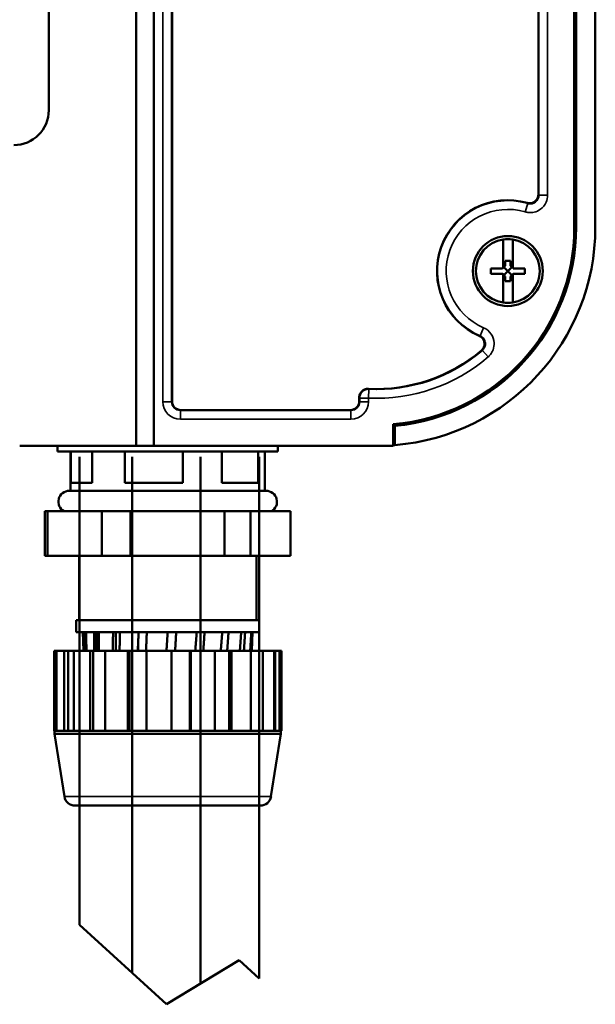
# Model space of a CAD drawing. Units: inches. Extents: x 1.3 to 66.7, y 1.3 to 42.7.
# Drawn here: x 12.3 to 15.6, y 21.1 to 26.7 of the extents above; entities that cross this region are included whole.
import ezdxf

# ---------------------------------------------------------------- set-up
doc = ezdxf.new("R2010")
doc.units = ezdxf.units.IN
doc.header["$LTSCALE"] = 4
doc.header["$MEASUREMENT"] = 0
for name, color, linetype, lineweight in [('Sketch Geometry (ANSI)', 7, 'Continuous', 25), ('Visible (ANSI)', 7, 'Continuous', 50), ('Visible Narrow (ANSI)', 7, 'Continuous', 35)]:
    doc.layers.add(name, color=color, linetype=linetype, lineweight=lineweight)

msp = doc.modelspace()

# ---------------------------------------------------------------- linework, layer by layer
at = {"layer": 'Sketch Geometry (ANSI)', "lineweight": 50}
for p, q in [((12.6609, 21.5567), (12.6609, 24.2322)), ((12.9623, 21.2818), (12.9623, 24.2322)), ((13.3527, 24.2322), (13.3527, 21.2189)), ((13.6887, 24.2322), (13.6887, 21.2496)), ((12.6609, 21.5567), (13.1601, 21.1013)), ((13.1601, 21.1013), (13.5742, 21.3541)), ((13.5742, 21.3541), (13.6887, 21.2496))]:
    msp.add_line(p, q, dxfattribs=at)
at = {"layer": 'Visible (ANSI)'}
for p, q in [((15.491, 25.5455), (15.491, 32.0455)), ((15.501, 32.0455), (15.501, 25.5455)), ((15.611, 25.5455), (15.611, 32.0455)), ((15.2857, 25.7332), (15.2857, 31.3578)), ((12.486, 28.2171), (12.486, 26.2155)), ((12.986, 27.1374), (12.986, 24.2955)), ((13.086, 27.1374), (13.086, 24.2955)), ((13.1912, 27.1374), (13.1912, 24.5507)), ((15.0835, 25.4759), (15.0835, 25.314)), ((15.1385, 25.314), (15.1385, 25.4759)), ((15.0955, 25.326), (15.0955, 25.3536)), ((15.1265, 25.3536), (15.0955, 25.3536)), ((15.1265, 25.326), (15.1265, 25.3536)), ((15.0805, 25.311), (15.0144, 25.311)), ((15.0144, 25.28), (15.0144, 25.311)), ((15.0805, 25.311), (15.0835, 25.314)), ((15.0955, 25.326), (15.0835, 25.314)), ((15.088, 25.3185), (15.111, 25.2955)), ((15.111, 25.2955), (15.088, 25.2725)), ((15.134, 25.3185), (15.111, 25.2955)), ((15.134, 25.2725), (15.111, 25.2955)), ((15.1265, 25.326), (15.1385, 25.314)), ((15.1415, 25.311), (15.1385, 25.314)), ((15.2075, 25.311), (15.1415, 25.311)), ((15.2075, 25.311), (15.2075, 25.28)), ((15.0805, 25.28), (15.0144, 25.28)), ((15.0805, 25.28), (15.0835, 25.277)), ((15.0955, 25.265), (15.0835, 25.277)), ((15.0835, 25.277), (15.0835, 25.1151)), ((15.0955, 25.2374), (15.0955, 25.265)), ((15.0955, 25.2374), (15.1265, 25.2374)), ((15.1385, 25.277), (15.1265, 25.265)), ((15.1265, 25.2374), (15.1265, 25.265)), ((15.1385, 25.277), (15.1415, 25.28)), ((15.1385, 25.1151), (15.1385, 25.277)), ((15.2075, 25.28), (15.1415, 25.28)), ((14.2611, 24.5507), (14.2611, 24.5721)), ((13.2411, 24.5007), (14.2112, 24.5007)), ((14.4556, 24.2955), (14.4556, 24.4195)), ((14.4656, 24.2999), (14.4656, 24.4103)), ((12.986, 24.2955), (12.3199, 24.2955)), ((12.536, 24.2955), (12.536, 24.263)), ((12.986, 24.2955), (13.086, 24.2955)), ((13.086, 24.2955), (14.4556, 24.2955)), ((13.796, 24.2955), (13.796, 24.263)), ((12.536, 24.263), (13.796, 24.263)), ((12.611, 24.0386), (12.611, 24.263)), ((12.6122, 24.0835), (12.6122, 24.263)), ((12.7351, 24.263), (12.7351, 24.0835)), ((12.9214, 24.0835), (12.9214, 24.263)), ((13.2535, 24.263), (13.2535, 24.0835)), ((13.4752, 24.0835), (13.4752, 24.263)), ((13.6843, 24.263), (13.6843, 24.0835)), ((13.721, 24.0386), (13.721, 24.263)), ((12.6122, 24.0835), (12.7351, 24.0835)), ((12.9214, 24.0835), (13.2535, 24.0835)), ((13.4752, 24.0835), (13.6843, 24.0835)), ((13.7285, 24.0386), (12.6035, 24.0386)), ((12.463, 23.9214), (12.4794, 23.9214)), ((12.463, 23.9214), (12.463, 23.6664)), ((12.4794, 23.9214), (12.4794, 23.6664)), ((12.7893, 23.9214), (12.4794, 23.9214)), ((12.7893, 23.9214), (12.9534, 23.9214)), ((12.7893, 23.9214), (12.7893, 23.6664)), ((12.9534, 23.9214), (12.9534, 23.6664)), ((13.4917, 23.9214), (12.9534, 23.9214)), ((13.4917, 23.9214), (13.4917, 23.6664)), ((13.4917, 23.9214), (13.64, 23.9214)), ((13.64, 23.9214), (13.64, 23.6664)), ((13.8683, 23.9214), (13.64, 23.9214)), ((13.8683, 23.9214), (13.8683, 23.6664)), ((13.8683, 23.9214), (13.869, 23.9214)), ((13.869, 23.9214), (13.869, 23.6664)), ((12.463, 23.6664), (12.4794, 23.6664)), ((12.7893, 23.6664), (12.4794, 23.6664)), ((12.659, 23.6664), (12.659, 23.2995)), ((12.7893, 23.6664), (12.9534, 23.6664)), ((13.4917, 23.6664), (12.9534, 23.6664)), ((13.4917, 23.6664), (13.64, 23.6664)), ((13.8683, 23.6664), (13.64, 23.6664)), ((13.673, 23.6664), (13.673, 23.2995)), ((13.8683, 23.6664), (13.869, 23.6664)), ((13.6895, 23.2995), (12.6425, 23.2995)), ((12.6425, 23.2305), (12.6425, 23.2995)), ((13.6895, 23.2305), (13.6895, 23.2995)), ((13.6895, 23.2305), (12.6425, 23.2305)), ((12.659, 23.2305), (12.659, 23.2294)), ((12.659, 23.2294), (13.673, 23.2294)), ((12.6854, 23.123), (12.6805, 23.2294)), ((13.6465, 23.123), (13.6514, 23.2294)), ((13.673, 23.2305), (13.673, 23.2294)), ((12.516, 23.123), (12.5164, 23.123)), ((12.516, 23.123), (12.516, 22.666)), ((12.5164, 23.123), (12.5296, 23.123)), ((12.5164, 22.666), (12.5164, 23.123)), ((12.5296, 23.123), (12.5296, 22.666)), ((12.5296, 23.123), (12.5745, 23.123)), ((12.5745, 23.123), (12.5974, 23.123)), ((12.5745, 22.666), (12.5745, 23.123)), ((12.6286, 23.123), (12.5974, 23.123)), ((12.5974, 23.123), (12.5974, 22.666)), ((12.6286, 23.123), (12.6286, 22.666)), ((12.6286, 23.123), (12.7227, 23.123)), ((12.7227, 23.123), (12.74, 23.123)), ((12.7227, 22.666), (12.7227, 23.123)), ((12.8095, 23.123), (12.74, 23.123)), ((12.74, 23.123), (12.74, 22.666)), ((12.8095, 23.123), (12.8095, 22.666)), ((12.8095, 23.123), (12.9384, 23.123)), ((12.9384, 23.123), (12.9475, 23.123)), ((12.9384, 22.666), (12.9384, 23.123)), ((13.0447, 23.123), (12.9475, 23.123)), ((12.9475, 23.123), (12.9475, 22.666)), ((13.0447, 23.123), (13.0447, 22.666)), ((13.0447, 23.123), (13.1887, 23.123)), ((13.2929, 23.123), (13.1887, 23.123)), ((13.1887, 22.666), (13.1887, 23.123)), ((13.2929, 23.123), (13.2983, 23.123)), ((13.2929, 23.123), (13.2929, 22.666)), ((13.2983, 23.123), (13.4356, 23.123)), ((13.2983, 23.123), (13.2983, 22.666)), ((13.5174, 23.123), (13.4356, 23.123)), ((13.4356, 22.666), (13.4356, 23.123)), ((13.5174, 23.123), (13.5317, 23.123)), ((13.5174, 23.123), (13.5174, 22.666)), ((13.5317, 23.123), (13.5317, 22.666)), ((13.5317, 23.123), (13.6414, 23.123)), ((13.6884, 23.123), (13.6414, 23.123)), ((13.6414, 22.666), (13.6414, 23.123)), ((13.6884, 23.123), (13.7095, 23.123)), ((13.6884, 23.123), (13.6884, 22.666)), ((13.7095, 23.123), (13.7095, 22.666)), ((13.7095, 23.123), (13.7748, 23.123)), ((13.7799, 23.123), (13.7748, 23.123)), ((13.7748, 22.666), (13.7748, 23.123)), ((13.7799, 23.123), (13.8045, 23.123)), ((13.7799, 23.123), (13.7799, 22.666)), ((13.8045, 23.123), (13.8045, 22.666)), ((13.8045, 23.123), (13.816, 23.123)), ((13.816, 23.123), (13.816, 22.666)), ((12.516, 22.666), (12.5164, 22.666)), ((12.5189, 22.666), (12.5164, 22.666)), ((12.5185, 22.666), (12.5185, 22.6483)), ((12.5185, 22.6483), (13.8135, 22.6483)), ((12.5752, 22.2902), (12.5185, 22.6483)), ((12.5189, 22.666), (12.5296, 22.666)), ((12.5296, 22.666), (12.5745, 22.666)), ((12.5768, 22.666), (12.5745, 22.666)), ((12.5768, 22.666), (12.6286, 22.666)), ((12.6286, 22.666), (12.7227, 22.666)), ((12.7244, 22.666), (12.7227, 22.666)), ((12.7244, 22.666), (12.8095, 22.666)), ((12.8095, 22.666), (12.9384, 22.666)), ((12.9393, 22.666), (12.9384, 22.666)), ((12.9393, 22.666), (13.0447, 22.666)), ((13.0447, 22.666), (13.1887, 22.666)), ((13.1887, 22.666), (13.2977, 22.666)), ((13.2983, 22.666), (13.2977, 22.666)), ((13.2983, 22.666), (13.4356, 22.666)), ((13.4356, 22.666), (13.5303, 22.666)), ((13.5317, 22.666), (13.5303, 22.666)), ((13.5317, 22.666), (13.6414, 22.666)), ((13.6414, 22.666), (13.7074, 22.666)), ((13.7095, 22.666), (13.7074, 22.666)), ((13.7095, 22.666), (13.7748, 22.666)), ((13.7567, 22.2902), (13.8135, 22.6483)), ((13.7748, 22.666), (13.8021, 22.666)), ((13.8045, 22.666), (13.8021, 22.666)), ((13.8045, 22.666), (13.816, 22.666)), ((13.8135, 22.666), (13.8135, 22.6483)), ((12.6364, 22.2379), (13.6955, 22.2379))]:
    msp.add_line(p, q, dxfattribs=at)
msp.add_circle((15.111, 25.2955), 0.2, dxfattribs=at)
for centre, radius, start, end in [((12.286, 26.2155), 0.2, 270, 0), ((15.111, 25.2955), 0.4052, 74.0831, 246.2347), ((14.361, 25.5455), 1.13, 274.8029, 0), ((14.361, 25.5455), 1.25, 274.8007, 0), ((14.361, 25.5455), 1.14, 275.2652, 0), ((15.111, 25.2955), 0.1825, 98.6666, 261.3334), ((15.111, 25.2955), 0.1825, 81.3334, 98.6666), ((15.111, 25.2955), 0.1825, 278.6666, 81.3334), ((15.111, 25.2955), 0.1825, 261.3334, 278.6666), ((14.361, 25.5455), 0.9248, 267.0642, 310.3636), ((14.361, 25.5455), 1.14, 274.7607, 275.2652), ((14.361, 25.5455), 1.25, 274.3409, 274.8007), ((12.6035, 23.9761), 0.0625, 90, 241.0993), ((13.7285, 23.9761), 0.0625, 298.9007, 90), ((12.6364, 22.2999), 0.062, 189, 270), ((13.6955, 22.2999), 0.062, 270, 351)]:
    msp.add_arc(centre, radius, start, end, dxfattribs=at)
for centre, major_axis in [((13.2413, 24.5508), (-0.0355, -0.0355)), ((14.211, 24.5508), (0.0355, -0.0355))]:
    msp.add_ellipse(centre, major_axis=major_axis, ratio=0.997265, start_param=5.499157, end_param=7.067214, dxfattribs=at)
for points, knots in [([(15.2221, 25.6852), (15.2284, 25.6834), (15.2349, 25.6829), (15.2479, 25.6843), (15.2542, 25.6863), (15.2655, 25.6926), (15.2706, 25.6968), (15.2782, 25.7062), (15.281, 25.7112), (15.2848, 25.7219), (15.2857, 25.7275), (15.2857, 25.7332)], [0, 0, 0, 0, 0.0497599, 0.0497599, 0.0993193, 0.0993193, 0.1487665, 0.1487665, 0.1919748, 0.1919748, 0.2352224, 0.2352224, 0.2352224, 0.2352224]), ([(14.9599, 24.8409), (14.9649, 24.8451), (14.969, 24.8503), (14.9749, 24.8619), (14.9768, 24.8682), (14.9779, 24.8811), (14.9772, 24.8876), (14.9733, 24.9), (14.9702, 24.9057), (14.9636, 24.9137), (14.9608, 24.9164), (14.9546, 24.9211), (14.9512, 24.923), (14.9477, 24.9246)], [0, 0, 0, 0, 0.0498494, 0.0498494, 0.0994343, 0.0994343, 0.1488406, 0.1488406, 0.1982551, 0.1982551, 0.2277916, 0.2277916, 0.2573518, 0.2573518, 0.2573518, 0.2573518]), ([(14.2611, 24.5721), (14.2611, 24.5786), (14.2624, 24.5851), (14.2673, 24.5971), (14.271, 24.6026), (14.2801, 24.6118), (14.2855, 24.6155), (14.295, 24.6195), (14.2986, 24.6206), (14.306, 24.6219), (14.3098, 24.6221), (14.3136, 24.6219)], [0, 0, 0, 0, 0.0496728, 0.0496728, 0.0992044, 0.0992044, 0.1486828, 0.1486828, 0.1774799, 0.1774799, 0.2062907, 0.2062907, 0.2062907, 0.2062907])]:
    msp.add_open_spline(points, degree=3, knots=knots, dxfattribs=at)
for points, weights in [([(12.6915, 23.123), (12.6897, 23.1754), (12.6879, 23.2294)], [1.00030420141, 1.00024740093, 1.00011189704]), ([(12.6988, 23.2294), (12.7004, 23.1756), (12.7019, 23.123)], [1.00008517033, 1.00018761833, 1.00022979107]), ([(12.7463, 23.123), (12.7459, 23.1754), (12.7455, 23.2294)], [1.00030420141, 1.00024740093, 1.00011189704]), ([(12.7546, 23.123), (12.7549, 23.1775), (12.7553, 23.2294)], [1.00032713983, 1.00027687854, 1.00013042679]), ([(12.7612, 23.123), (12.7642, 23.1775), (12.7672, 23.2294)], [1.00032713983, 1.00027687854, 1.00013042679]), ([(12.772, 23.2294), (12.7724, 23.1756), (12.7727, 23.123)], [1.00008517033, 1.00018761833, 1.00022979107]), ([(12.8516, 23.123), (12.8528, 23.1754), (12.8539, 23.2294)], [1.00030420141, 1.00024740093, 1.00011189704]), ([(12.869, 23.2294), (12.8698, 23.1769), (12.8706, 23.123)], [1.00007348687, 1.00015773994, 1.00018827621]), ([(12.8928, 23.2294), (12.8919, 23.1756), (12.8909, 23.123)], [1.00008517033, 1.00018761833, 1.00022979107]), ([(12.9949, 23.123), (12.9974, 23.1754), (12.9999, 23.2294)], [1.00030420141, 1.00024740093, 1.00011189704]), ([(13.0466, 23.2294), (13.0444, 23.1756), (13.0423, 23.123)], [1.00008517033, 1.00018761833, 1.00022979107]), ([(13.1589, 23.123), (13.1624, 23.1754), (13.1659, 23.2294)], [1.00030420141, 1.00024740093, 1.00011189704]), ([(13.2147, 23.2294), (13.2116, 23.1756), (13.2085, 23.123)], [1.00008517033, 1.00018761833, 1.00022979107]), ([(13.3236, 23.123), (13.3278, 23.1754), (13.3319, 23.2294)], [1.00030420141, 1.00024740093, 1.00011189704]), ([(13.3769, 23.2294), (13.3733, 23.1756), (13.3697, 23.123)], [1.00008517033, 1.00018761833, 1.00022979107]), ([(13.4694, 23.123), (13.4737, 23.1754), (13.4779, 23.2294)], [1.00030420141, 1.00024740093, 1.00011189704]), ([(13.5138, 23.2294), (13.51, 23.1756), (13.5063, 23.123)], [1.00008517033, 1.00018761833, 1.00022979107]), ([(13.5786, 23.123), (13.5824, 23.1754), (13.5863, 23.2294)], [1.00030420141, 1.00024740093, 1.00011189704]), ([(13.6086, 23.2294), (13.6052, 23.1756), (13.6018, 23.123)], [1.00008517033, 1.00018761833, 1.00022979107]), ([(13.638, 23.123), (13.641, 23.1754), (13.644, 23.2294)], [1.00030420141, 1.00024740093, 1.00011189704]), ([(13.6501, 23.2294), (13.6474, 23.1756), (13.6448, 23.123)], [1.00008517033, 1.00018761833, 1.00022979107]), ([(12.9964, 23.1536), (12.9969, 23.1384), (12.9974, 23.123)], [1.00016652197, 1.00017957823, 1.00018827621])]:
    msp.add_rational_spline(points, weights, degree=2, dxfattribs=at)
at = {"layer": 'Visible Narrow (ANSI)'}
for p, q in [((15.2885, 31.3614), (15.2885, 25.7295)), ((15.3384, 25.7295), (15.3384, 31.3614)), ((13.1385, 27.1374), (13.1385, 24.5479)), ((13.1884, 24.5479), (13.1884, 27.1374)), ((15.2104, 25.6337), (15.2245, 25.6816)), ((15.2885, 25.7295), (15.3384, 25.7295)), ((14.9524, 24.9256), (14.972, 24.9715)), ((14.9652, 24.8418), (14.9977, 24.8039)), ((14.3138, 24.5692), (14.3162, 24.6191)), ((14.2639, 24.5692), (14.3138, 24.5692)), ((14.2639, 24.5692), (14.2639, 24.5479)), ((14.3138, 24.5479), (14.3138, 24.5692)), ((13.1884, 24.5479), (13.1385, 24.5479)), ((13.1912, 24.5507), (13.1884, 24.5479)), ((13.2384, 24.498), (13.2411, 24.5007)), ((14.2112, 24.5007), (14.2139, 24.498)), ((14.2639, 24.5479), (14.2611, 24.5507)), ((14.2639, 24.5479), (14.3138, 24.5479)), ((14.7903, 24.4894), (14.7903, 24.5002)), ((13.2384, 24.498), (13.2384, 24.448)), ((14.2139, 24.498), (13.2384, 24.498)), ((13.2384, 24.448), (14.2139, 24.448)), ((14.2139, 24.498), (14.2139, 24.448)), ((12.5752, 22.2902), (13.7567, 22.2902))]:
    msp.add_line(p, q, dxfattribs=at)
for centre, radius, start, end in [((15.111, 25.2955), 0.4025, 73.6198, 246.7919), ((15.111, 25.2955), 0.3526, 73.6198, 246.7919), ((14.361, 25.5455), 0.9275, 267.2343, 310.6522), ((14.361, 25.5455), 0.9774, 267.2343, 310.6522)]:
    msp.add_arc(centre, radius, start, end, dxfattribs=at)
for centre, major_axis, ratio, start_param, end_param in [((14.3138, 24.5692), (-0.0362, -0.0345), 0.997127, 3.904293, 5.520485), ((13.2387, 24.5482), (-0.0709, -0.0709), 0.997265, 5.499157, 7.067214), ((13.2387, 24.5482), (-0.0356, -0.0356), 0.991846, 5.499157, 7.067214), ((14.2137, 24.5482), (0.0356, -0.0356), 0.991846, 5.499157, 7.067214), ((14.2137, 24.5482), (0.0709, -0.0709), 0.997265, 5.499157, 7.067214)]:
    msp.add_ellipse(centre, major_axis=major_axis, ratio=ratio, start_param=start_param, end_param=end_param, dxfattribs=at)
for points, knots in [([(15.2104, 25.6337), (15.2166, 25.6319), (15.2231, 25.6307), (15.24, 25.6291), (15.2505, 25.6298), (15.274, 25.6351), (15.2866, 25.6409), (15.3118, 25.6593), (15.3232, 25.6736), (15.3356, 25.7023), (15.3384, 25.7159), (15.3384, 25.7295)], [0, 0, 0, 0, 0.0497335, 0.0497335, 0.129307, 0.129307, 0.2327525, 0.2327525, 0.3672318, 0.3672318, 0.4710826, 0.4710826, 0.4710826, 0.4710826]), ([(15.2221, 25.6852), (15.2221, 25.6852), (15.2221, 25.6852), (15.2229, 25.6841), (15.2236, 25.6829), (15.2244, 25.6818), (15.2244, 25.6817), (15.2244, 25.6817), (15.2245, 25.6816)], [-0.3828116, -0.3828116, -0.3828116, -0.3828116, -0.3826033, -0.3826033, -0.2545677, -0.2545677, -0.2545677, -0.2486574, -0.2486574, -0.2486574, -0.2486574]), ([(15.2885, 25.7295), (15.2885, 25.7227), (15.2871, 25.7159), (15.2809, 25.7015), (15.2753, 25.6943), (15.2627, 25.6851), (15.2563, 25.6822), (15.2446, 25.6796), (15.2393, 25.6793), (15.2308, 25.6801), (15.2276, 25.6807), (15.2245, 25.6816)], [-0.4710826, -0.4710826, -0.4710826, -0.4710826, -0.3672318, -0.3672318, -0.2327525, -0.2327525, -0.129307, -0.129307, -0.0497335, -0.0497335, 0, 0, 0, 0]), ([(15.2885, 25.7295), (15.2884, 25.7296), (15.2884, 25.7296), (15.2884, 25.7297), (15.2875, 25.7309), (15.2866, 25.732), (15.2857, 25.7332), (15.2857, 25.7332), (15.2857, 25.7332)], [0.2486574, 0.2486574, 0.2486574, 0.2486574, 0.2545677, 0.2545677, 0.2545677, 0.3826033, 0.3826033, 0.3828116, 0.3828116, 0.3828116, 0.3828116]), ([(14.9977, 24.8039), (15.0027, 24.8082), (15.0072, 24.8129), (15.0178, 24.8263), (15.0229, 24.8356), (15.0312, 24.8582), (15.0333, 24.8719), (15.0315, 24.9032), (15.0256, 24.9205), (15.0051, 24.9512), (14.9897, 24.9639), (14.972, 24.9715)], [0, 0, 0, 0, 0.0498671, 0.0498671, 0.1296545, 0.1296545, 0.233378, 0.233378, 0.3682186, 0.3682186, 0.5144278, 0.5144278, 0.5144278, 0.5144278]), ([(14.9524, 24.9256), (14.9523, 24.9256), (14.9522, 24.9255), (14.9521, 24.9255), (14.9506, 24.9252), (14.9491, 24.9249), (14.9477, 24.9246)], [0.2490166, 0.2490166, 0.2490166, 0.2490166, 0.2555842, 0.2555842, 0.2555842, 0.3833154, 0.3833154, 0.3833154, 0.3833154]), ([(14.9524, 24.9256), (14.9613, 24.9218), (14.969, 24.9154), (14.9794, 24.9001), (14.9823, 24.8915), (14.9832, 24.8758), (14.9822, 24.869), (14.9779, 24.8576), (14.9753, 24.853), (14.97, 24.8463), (14.9677, 24.8439), (14.9652, 24.8418)], [-0.5144278, -0.5144278, -0.5144278, -0.5144278, -0.3682186, -0.3682186, -0.233378, -0.233378, -0.1296545, -0.1296545, -0.0498671, -0.0498671, 0, 0, 0, 0]), ([(14.9599, 24.8409), (14.9616, 24.8412), (14.9633, 24.8415), (14.9649, 24.8418), (14.965, 24.8418), (14.9651, 24.8418), (14.9652, 24.8418)], [-0.3833154, -0.3833154, -0.3833154, -0.3833154, -0.2555842, -0.2555842, -0.2555842, -0.2490166, -0.2490166, -0.2490166, -0.2490166]), ([(14.3162, 24.6191), (14.3161, 24.6191), (14.3161, 24.6192), (14.316, 24.6193), (14.3152, 24.6201), (14.3144, 24.621), (14.3136, 24.6219)], [0.2484137, 0.2484137, 0.2484137, 0.2484137, 0.2576218, 0.2576218, 0.2576218, 0.3824461, 0.3824461, 0.3824461, 0.3824461]), ([(14.2611, 24.5721), (14.262, 24.5712), (14.2628, 24.5703), (14.2637, 24.5694), (14.2637, 24.5693), (14.2638, 24.5692), (14.2639, 24.5692)], [-0.3824461, -0.3824461, -0.3824461, -0.3824461, -0.2576218, -0.2576218, -0.2576218, -0.2484137, -0.2484137, -0.2484137, -0.2484137])]:
    msp.add_open_spline(points, degree=3, knots=knots, dxfattribs=at)

doc.saveas('drawing.dxf')
